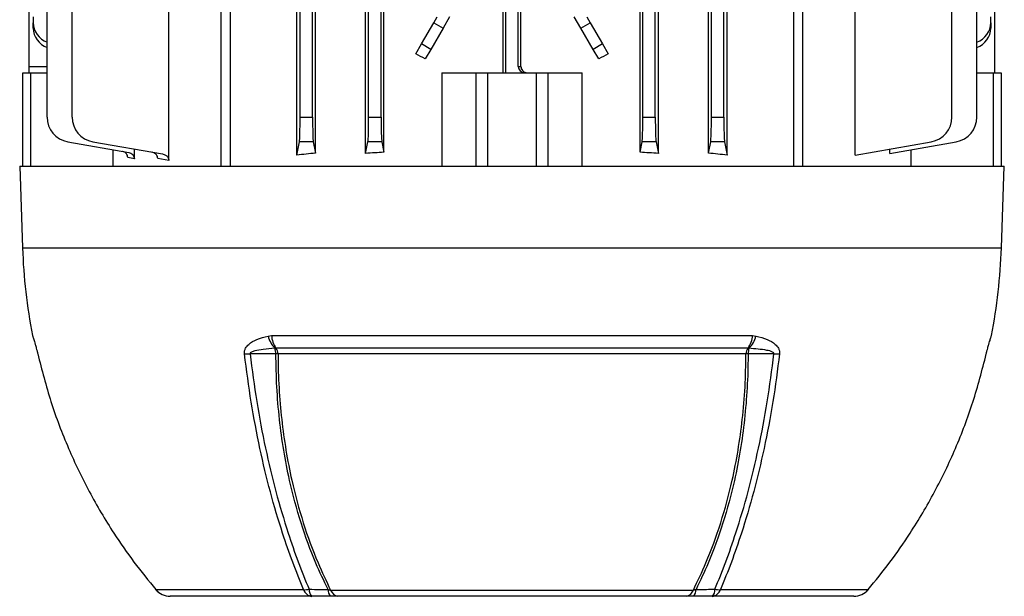
# Model space of a CAD drawing. Units: millimetres. Extents: x -814 to 492, y -492 to 492.
# Drawn here: x -52 to 106, y 216 to 309 of the extents above; entities that cross this region are included whole.
import ezdxf

# ---------------------------------------------------------------- set-up
doc = ezdxf.new("R2010")
doc.units = ezdxf.units.MM

msp = doc.modelspace()

# ---------------------------------------------------------------- linework, layer by layer
at = {"color": 7, "linetype": 'Continuous', "lineweight": 25}
for p, q in [((-19.28, 285), (-19.28, 417)), ((74.06, 285), (74.06, 417)), ((-4.13, 287.1), (-4.13, 414.9)), ((3.9, 287.06), (3.9, 414.94)), ((6.84, 287.25), (6.84, 414.75)), ((47.94, 287.25), (47.94, 414.75)), ((50.88, 287.06), (50.88, 414.94)), ((58.91, 287.1), (58.91, 414.9)), ((-6.61, 292.88), (-6.61, 409.12)), ((-4.61, 292.88), (-4.61, 409.12)), ((4.39, 292.88), (4.39, 409.12)), ((6.39, 292.88), (6.39, 409.12)), ((48.39, 292.88), (48.39, 409.12)), ((50.39, 292.88), (50.39, 409.12)), ((59.39, 292.88), (59.39, 409.12)), ((61.39, 292.88), (61.39, 409.12)), ((97.98, 292.88), (97.98, 409.12)), ((101.99, 292.88), (101.99, 409.12)), ((104.89, 300), (104.89, 401)), ((-50.11, 301), (-50.11, 334.73)), ((-47.21, 292.88), (-47.21, 334.7)), ((-43.19, 292.88), (-43.19, 334.67)), ((-7.15, 286.79), (-7.15, 320.17)), ((61.94, 286.79), (61.94, 320.17)), ((-27.67, 285.92), (-27.67, 316.37)), ((82.46, 286.79), (82.46, 316.37)), ((-17.85, 314.89), (-17.85, 285)), ((72.64, 285), (72.64, 314.89)), ((25.96, 300), (25.96, 310.06)), ((26.39, 300), (26.39, 310.39)), ((28.39, 301), (28.39, 310.39)), ((28.83, 301), (28.83, 310.06)), ((-49.46, 309), (-49.46, 308.03)), ((14.83, 308.03), (15.39, 309)), ((17.39, 309), (16.33, 307.17)), ((38.45, 307.17), (37.39, 309)), ((39.39, 309), (39.95, 308.03)), ((104.25, 308.03), (104.25, 309)), ((-49.46, 307.17), (-49.46, 308.03)), ((12.86, 304.62), (14.83, 308.03)), ((16.33, 307.17), (14.36, 303.76)), ((14.83, 308.03), (16.33, 307.17)), ((38.45, 307.17), (39.95, 308.03)), ((40.42, 303.76), (38.45, 307.17)), ((39.95, 308.03), (41.92, 304.62)), ((104.25, 308.03), (104.25, 307.17)), ((11.95, 303.03), (12.86, 304.62)), ((14.36, 303.76), (12.86, 304.62)), ((14.36, 303.76), (13.48, 302.22)), ((41.92, 304.62), (40.42, 303.76)), ((41.31, 302.22), (40.42, 303.76)), ((41.92, 304.62), (42.84, 303.03)), ((-50.11, 300), (-50.11, 301)), ((28.39, 301), (28.83, 301)), ((-51.11, 285), (-51.11, 300)), ((-51.11, 300), (-49.87, 300)), ((-49.87, 300), (-47.21, 300)), ((-49.87, 300), (-49.87, 285)), ((16.14, 300), (16.14, 285)), ((16.14, 300), (21.63, 300)), ((21.63, 285), (21.63, 300)), ((21.63, 300), (23.48, 300)), ((23.48, 300), (23.48, 285)), ((23.48, 300), (31.31, 300)), ((31.31, 285), (31.31, 300)), ((31.31, 300), (33.15, 300)), ((33.15, 300), (33.15, 285)), ((33.15, 300), (38.64, 300)), ((38.64, 285), (38.64, 300)), ((101.99, 300), (104.66, 300)), ((104.66, 285), (104.66, 300)), ((104.66, 300), (105.89, 300)), ((105.89, 300), (105.89, 285)), ((-6.61, 292.88), (-4.61, 292.88)), ((4.39, 292.88), (6.39, 292.88)), ((48.39, 292.88), (50.39, 292.88)), ((59.39, 292.88), (61.39, 292.88)), ((-43.9, 288.94), (-34.12, 287.22)), ((-39.89, 288.94), (-28.69, 286.97)), ((-36.63, 285), (-36.63, 287.66)), ((-33.21, 286.21), (-33.21, 287.77)), ((-7.15, 286.79), (-6.72, 288.94)), ((-4.49, 288.94), (-6.72, 288.94)), ((-4.49, 288.94), (-4.13, 287.1)), ((3.9, 287.06), (4.28, 288.94)), ((6.51, 288.94), (4.28, 288.94)), ((6.51, 288.94), (6.84, 287.25)), ((47.94, 287.25), (48.28, 288.94)), ((50.51, 288.94), (48.28, 288.94)), ((50.51, 288.94), (50.88, 287.06)), ((58.91, 287.1), (59.28, 288.94)), ((61.51, 288.94), (59.28, 288.94)), ((61.51, 288.94), (61.94, 286.79)), ((82.46, 286.79), (94.67, 288.94)), ((88, 287.06), (98.69, 288.94)), ((88, 287.06), (88, 287.77)), ((91.41, 287.66), (91.41, 285)), ((-33.21, 286.21), (-34.27, 286.4)), ((-27.67, 285.92), (-29.45, 286.24)), ((-51.61, 285), (-51.15, 271.9)), ((-51.61, 285), (106.39, 285)), ((105.94, 271.9), (106.39, 285)), ((-49.54, 257.82), (-49.5, 257.63)), ((-49.54, 257.82), (-49.53, 257.76)), ((-11.74, 257.76), (-11.2, 257.82)), ((-11.2, 257.82), (65.99, 257.82)), ((65.99, 257.82), (66.53, 257.76)), ((104.31, 257.76), (104.33, 257.82)), ((-10.48, 255.81), (-10.65, 255.79)), ((65.27, 255.81), (-10.48, 255.81)), ((64.94, 254.88), (-10.15, 254.88)), ((65.43, 255.79), (65.27, 255.81)), ((-29.74, 217.07), (-6.06, 217.07)), ((-1.72, 217), (56.5, 217)), ((60.84, 217.07), (84.53, 217.07)), ((-4.72, 216), (-27.46, 216)), ((-0.55, 216), (-1.69, 216)), ((55.34, 216), (-0.55, 216)), ((56.48, 216), (55.34, 216)), ((82.25, 216), (59.51, 216))]:
    msp.add_line(p, q, dxfattribs=at)
at = {"color": 8, "linetype": 'Continuous', "lineweight": 25}
for p, q in [((-50.11, 301), (-47.21, 301)), ((-51.15, 271.9), (105.94, 271.9)), ((-49.54, 257.82), (-49.5, 257.63))]:
    msp.add_line(p, q, dxfattribs=at)
at = {"color": 7, "linetype": 'Continuous', "lineweight": 25, "flags": 128}
for points in [[(-10.49, 254.91), (-11.84, 254.91), (-13.19, 254.91), (-14.64, 254.9)], [(69.43, 254.9), (68.55, 254.9), (67.2, 254.91), (65.27, 254.91)], [(-29.75, 217.06), (-29.75, 217.06), (-29.74, 217.07)], [(84.53, 217.07), (84.53, 217.06), (84.54, 217.06)]]:
    msp.add_lwpolyline(points, dxfattribs=at)
at = {"color": 7, "linetype": 'Continuous', "lineweight": 25}
for centre, radius, start, end in [((-45.94, 308.2), 3.52, 182.7522, 248.9558), ((-46.01, 307.29), 3.45, 182.022, 249.686), ((100.8, 308.15), 3.45, 290.314, 357.978), ((100.73, 307.34), 3.52, 291.0442, 357.2478), ((-43.21, 292.88), 4, 180, 260), ((-39.19, 292.88), 4, 180, 260), ((93.98, 292.88), 4, 280, 0), ((97.99, 292.88), 4, 280, 0), ((38.71, 275.04), 89.92, 182, 191.0382), ((16.07, 275.04), 89.92, 348.9618, 358), ((-7.7, 258.71), 4.15, 193.1756, 224.7085), ((-7.46, 258.02), 3.74, 182.9752, 216.1901), ((62.25, 258.02), 3.74, 323.8093, 357.0247), ((62.49, 258.71), 4.15, 315.2905, 346.8236), ((-15.36, 266.33), 11.44, 269.1227, 273.5865), ((-13.42, 254.83), 2.93, 1.5725, 19.1763), ((-10.77, 249.96), 4.96, 82.8343, 86.75), ((-11.89, 254.78), 1.74, 3.1794, 36.233), ((66.67, 254.78), 1.74, 143.7664, 176.8205), ((65.56, 249.96), 4.95, 93.2725, 97.1917), ((68.2, 254.83), 2.93, 160.8237, 178.4258), ((70.14, 266.32), 11.44, 266.4321, 270.9), ((-27.46, 219), 3, 220.2882, 270), ((-27.46, 218.98), 2.98, 219.966, 269.9679), ((-5.86, 220.93), 3.87, 267.1032, 280.3151), ((-4.53, 217.61), 1.63, 199.7306, 263.1105), ((-3.78, 217.02), 1.39, 175.8853, 227.5009), ((-0.77, 217.01), 1.37, 175.9338, 227.411), ((-0.33, 217.44), 1.45, 197.2872, 261.2587), ((55.12, 217.44), 1.45, 278.7414, 342.713), ((55.55, 217.01), 1.37, 312.5912, 4.0652), ((58.57, 217.02), 1.39, 312.5015, 4.1135), ((59.31, 217.61), 1.63, 276.8898, 340.2699), ((60.64, 220.93), 3.87, 259.7115, 272.9259), ((82.25, 218.98), 2.98, 270.0321, 320.0341), ((82.25, 219), 3, 270, 319.7142)]:
    msp.add_arc(centre, radius, start, end, dxfattribs=at)
for centre, major_axis, ratio, start_param, end_param in [((27.39, 281.26), (64.74, -38.57), 0.151498, 1.876543, 1.900727), ((27.39, 281.26), (64.74, 38.57), 0.151498, 1.240866, 1.26505), ((29.39, 301), (1, 0), 0.999391, 3.141593, 4.712389), ((-6.75, 292.88), (0, 4), 0.034921, 3.316126, 4.712389), ((-4.47, 292.88), (0, 4), 0.034921, 1.570796, 2.96706), ((4.25, 292.88), (0, 4), 0.034921, 3.316126, 4.712389), ((6.53, 292.88), (0, 4), 0.034921, 1.570796, 2.96706), ((48.25, 292.88), (0, 4), 0.034921, 3.316126, 4.712389), ((50.53, 292.88), (0, 4), 0.034921, 1.570796, 2.96706), ((59.25, 292.88), (0, 4), 0.034921, 3.316126, 4.712389), ((61.53, 292.88), (0, 4), 0.034921, 1.570796, 2.96706), ((27.39, 277.08), (65, 0), 0.176327, 2.077075, 2.131068), ((27.39, 276.37), (65, 0), 0.176327, 1.892442, 1.940526), ((27.39, 276.37), (65, 0), 0.176327, 1.201066, 1.249151), ((27.39, 277.08), (65, 0), 0.176327, 1.010525, 1.064517)]:
    msp.add_ellipse(centre, major_axis=major_axis, ratio=ratio, start_param=start_param, end_param=end_param, dxfattribs=at)
for points, knots in [([(28.83, 301), (28.84, 300.89), (28.86, 300.66), (29.04, 300.36), (29.29, 300.14), (29.57, 300.02), (29.76, 300), (29.83, 300)], [0, 0, 0, 0, 0.214179, 0.428353, 0.642657, 0.857302, 1, 1, 1, 1]), ([(-34.27, 286.4), (-34.28, 286.51), (-34.31, 286.73), (-34.48, 287.03), (-34.73, 287.26), (-34.97, 287.37), (-35.12, 287.39), (-35.14, 287.4)], [0, 0, 0, 0, 0.23031, 0.460388, 0.696546, 0.942406, 1, 1, 1, 1]), ([(-34.12, 287.22), (-34, 287.18), (-33.74, 287.11), (-33.44, 286.86), (-33.25, 286.54), (-33.23, 286.31), (-33.21, 286.21)], [0, 0, 0, 0, 0.2655289, 0.5314447, 0.7850466, 1, 1, 1, 1]), ([(-29.45, 286.24), (-29.46, 286.35), (-29.49, 286.56), (-29.66, 286.85), (-29.91, 287.09), (-30.18, 287.22), (-30.35, 287.26), (-30.4, 287.27)], [0, 0, 0, 0, 0.2115781, 0.4226011, 0.6479908, 0.8986627, 1, 1, 1, 1]), ([(-28.69, 286.97), (-28.53, 286.92), (-28.21, 286.83), (-27.87, 286.53), (-27.7, 286.21), (-27.68, 286.01), (-27.67, 285.92)], [0, 0, 0, 0, 0.321615, 0.623417, 0.830233, 1, 1, 1, 1]), ([(-49.53, 257.76), (-49.52, 257.76), (-49.49, 257.62), (-49.39, 257.3), (-49.18, 256.65), (-48.97, 255.94), (-48.83, 255.39), (-48.75, 255.05), (-48.71, 254.88)], [0, 0, 0, 0, 0.0076, 0.372375, 0.678523, 0.829391, 0.914497, 1, 1, 1, 1]), ([(-49.5, 257.63), (-49.5, 257.63), (-49.5, 257.64), (-49.49, 257.62), (-49.49, 257.59), (-49.49, 257.59)], [0, 0, 0, 0, 0.020251, 0.707897, 1, 1, 1, 1]), ([(-15.53, 254.88), (-15.54, 255.05), (-15.54, 255.39), (-15.32, 255.94), (-14.7, 256.64), (-13.47, 257.31), (-12.35, 257.6), (-11.74, 257.76)], [0, 0, 0, 0, 0.085474, 0.170552, 0.321314, 0.627172, 1, 1, 1, 1]), ([(66.53, 257.76), (66.54, 257.76), (67.16, 257.62), (68.26, 257.3), (69.49, 256.65), (70.1, 255.94), (70.33, 255.39), (70.32, 255.05), (70.32, 254.88)], [0, 0, 0, 0, 0.0076, 0.372375, 0.678523, 0.829391, 0.914497, 1, 1, 1, 1]), ([(103.49, 254.88), (103.53, 255.05), (103.61, 255.39), (103.76, 255.94), (103.97, 256.64), (104.18, 257.31), (104.27, 257.6), (104.31, 257.76)], [0, 0, 0, 0, 0.085474, 0.170552, 0.321314, 0.627172, 1, 1, 1, 1]), ([(104.28, 257.61), (104.28, 257.61), (104.28, 257.63), (104.28, 257.63), (104.28, 257.62)], [0, 0, 0, 0, 0.110284, 1, 1, 1, 1]), ([(-48.71, 254.88), (-48.05, 252.32), (-46.72, 247.17), (-43.9, 239.79), (-40.53, 232.73), (-36.94, 226.67), (-33.32, 221.45), (-30.94, 218.53), (-29.74, 217.07)], [0, 0, 0, 0, 0.185943, 0.373365, 0.553696, 0.735373, 0.867422, 1, 1, 1, 1]), ([(-6.06, 217.07), (-6.65, 218.52), (-7.83, 221.43), (-9.63, 226.64), (-11.44, 232.7), (-13.11, 239.75), (-14.52, 247.14), (-15.2, 252.3), (-15.53, 254.88)], [0, 0, 0, 0, 0.1318366, 0.2641976, 0.4446293, 0.6264093, 0.812462, 1, 1, 1, 1]), ([(-10.65, 255.79), (-10.66, 255.79), (-11.29, 255.75), (-12.38, 255.65), (-13.63, 255.46), (-14.32, 255.25), (-14.57, 255.1), (-14.63, 255.01), (-14.65, 254.95), (-14.64, 254.92), (-14.64, 254.9)], [0, 0, 0, 0, 0.010185, 0.440528, 0.77263, 0.906715, 0.961745, 0.975915, 0.990233, 1, 1, 1, 1]), ([(-14.64, 254.9), (-14.31, 252.34), (-13.64, 247.19), (-12.23, 239.82), (-10.55, 232.76), (-8.75, 226.71), (-6.95, 221.49), (-5.76, 218.58), (-5.17, 217.12)], [0, 0, 0, 0, 0.18607, 0.373624, 0.554033, 0.735789, 0.867632, 1, 1, 1, 1]), ([(-2.13, 217.11), (-2.8, 218.5), (-4.42, 221.88), (-6.53, 227.71), (-8.19, 233.81), (-9.28, 239.41), (-9.96, 244.42), (-10.4, 249.59), (-10.46, 253.13), (-10.49, 254.91)], [0, 0, 0, 0, 0.128377, 0.311734, 0.495087, 0.619486, 0.743887, 0.871945, 1, 1, 1, 1]), ([(-10.15, 254.88), (-10.15, 254.78), (-10.15, 252.95), (-10.03, 249.42), (-9.6, 244.36), (-8.92, 239.41), (-7.84, 233.82), (-6.18, 227.73), (-4.05, 221.87), (-2.41, 218.44), (-1.72, 217)], [0, 0, 0, 0, 0.0072826, 0.1311004, 0.2549215, 0.378743, 0.5025627, 0.6850757, 0.8675916, 1, 1, 1, 1]), ([(56.5, 217), (57.19, 218.45), (58.83, 221.87), (60.96, 227.74), (62.62, 233.82), (63.71, 239.41), (64.39, 244.41), (64.85, 249.57), (64.91, 253.11), (64.94, 254.88)], [0, 0, 0, 0, 0.13266, 0.315049, 0.497432, 0.621243, 0.745055, 0.872529, 1, 1, 1, 1]), ([(65.27, 254.91), (65.27, 254.81), (65.27, 252.98), (65.17, 249.44), (64.74, 244.37), (64.06, 239.41), (62.98, 233.81), (61.32, 227.71), (59.2, 221.89), (57.59, 218.5), (56.92, 217.11)], [0, 0, 0, 0, 0.0073587, 0.1317503, 0.2561448, 0.3805314, 0.5049169, 0.6881339, 0.871357, 1, 1, 1, 1]), ([(59.95, 217.12), (60.54, 218.58), (61.73, 221.49), (63.53, 226.7), (65.34, 232.76), (67.01, 239.79), (68.42, 247.18), (69.09, 252.32), (69.43, 254.9)], [0, 0, 0, 0, 0.132066, 0.264661, 0.444968, 0.626621, 0.81257, 1, 1, 1, 1]), ([(70.32, 254.88), (69.99, 252.32), (69.32, 247.17), (67.91, 239.79), (66.23, 232.73), (64.43, 226.67), (62.62, 221.45), (61.44, 218.53), (60.84, 217.07)], [0, 0, 0, 0, 0.185943, 0.373365, 0.553696, 0.735373, 0.867422, 1, 1, 1, 1]), ([(69.43, 254.9), (69.43, 254.92), (69.44, 254.96), (69.41, 255.02), (69.34, 255.11), (68.98, 255.32), (67.67, 255.61), (66.39, 255.71), (65.43, 255.79)], [0, 0, 0, 0, 0.012208, 0.024359, 0.044159, 0.098715, 0.320418, 1, 1, 1, 1]), ([(84.53, 217.07), (85.72, 218.52), (88.1, 221.43), (91.7, 226.64), (95.3, 232.7), (98.67, 239.75), (101.5, 247.14), (102.83, 252.3), (103.49, 254.88)], [0, 0, 0, 0, 0.131837, 0.264198, 0.444629, 0.626409, 0.812462, 1, 1, 1, 1]), ([(-5.17, 217.12), (-4.61, 217.12), (-3.59, 217.11), (-2.58, 217.11), (-2.13, 217.11)], [0, 0, 0, 0, 0.5556382, 1, 1, 1, 1]), ([(-2.13, 217.11), (-2.04, 217.07), (-1.89, 217.02), (-1.76, 217.01), (-1.72, 217)], [0, 0, 0, 0, 0.691823, 1, 1, 1, 1]), ([(56.5, 217), (56.56, 217.01), (56.7, 217.03), (56.84, 217.08), (56.92, 217.11)], [0, 0, 0, 0, 0.446572, 1, 1, 1, 1]), ([(56.92, 217.11), (57.48, 217.11), (58.49, 217.12), (59.5, 217.12), (59.95, 217.12)], [0, 0, 0, 0, 0.55568, 1, 1, 1, 1]), ([(-1.69, 216), (-2.14, 216), (-3.15, 216), (-4.16, 216), (-4.72, 216)], [0, 0, 0, 0, 0.444355, 1, 1, 1, 1]), ([(59.51, 216), (59.06, 216), (58.05, 216), (57.04, 216), (56.48, 216)], [0, 0, 0, 0, 0.444327, 1, 1, 1, 1])]:
    msp.add_open_spline(points, degree=3, knots=knots, dxfattribs=at)

doc.saveas('drawing.dxf')
